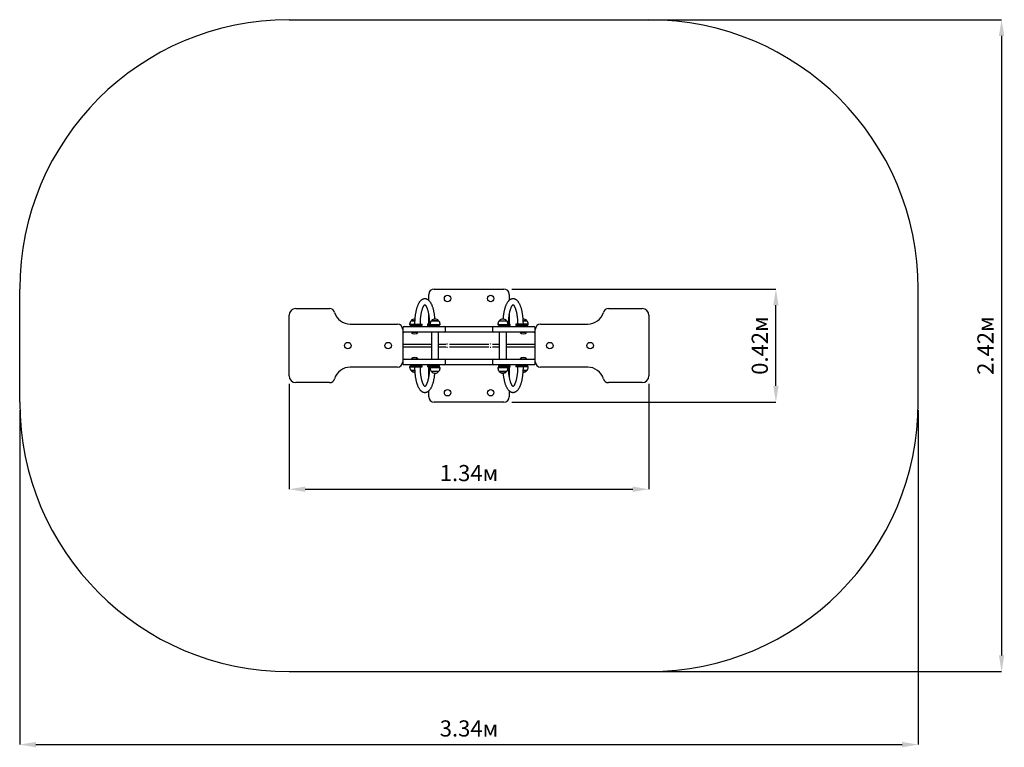
# Model space of a CAD drawing. Units: metres. Extents: x 0.58 to 4.24, y 0.44 to 3.15.
import ezdxf

# ---------------------------------------------------------------- set-up
doc = ezdxf.new("R2010")
doc.units = ezdxf.units.M
doc.header["$LTSCALE"] = 20
doc.header["$PDSIZE"] = -1
doc.linetypes.add('SLD-Сплошная', pattern=[0])
doc.layers.add('ПРИМЕЧАНИЯ', color=7, linetype='SLD-Сплошная')
doc.styles.add('SLDTEXTSTYLE1', font='isocpeui.ttf')
doc.dimstyles.new('SLDDIMSTYLE0', dxfattribs={"dimtxt": 0.06, "dimasz": 0.06, "dimexe": 0, "dimexo": 0.0625, "dimgap": 0.015, "dimtad": 2, "dimrnd": 1e-09, "dimzin": 12, "dimdsep": 46, "dimtxsty": 'SLDTEXTSTYLE1', "dimsah": 1, "dimcen": 0.09, "dimadec": 0, "dimazin": 3, "dimtfac": 1, "dimtdec": 3, "dimtofl": 0, "dimtmove": 0, "dimatfit": 3, "dimfxl": 1, "dimfrac": 2, "dimtolj": 1, "dimtzin": 12, "dimarcsym": 0})

# ---------------------------------------------------------------- blocks, each defined once
blk = doc.blocks.new('_D')
at = {"layer": 'Defpoints', "color": 0, "transparency": 16777216}
for p in [(0.583, 1.7254), (3.919, 1.7254), (3.919, 0.454)]:
    blk.add_point(p, dxfattribs=at)
at = {"layer": 'ПРИМЕЧАНИЯ', "color": 0, "lineweight": -2, "transparency": 16777216}
for p, q in [((0.583, 1.6954), (0.583, 0.454)), ((3.919, 1.6954), (3.919, 0.454)), ((0.643, 0.454), (3.859, 0.454))]:
    blk.add_line(p, q, dxfattribs=at)
at = {"layer": 'ПРИМЕЧАНИЯ', "color": 0, "transparency": 16777216}
for points in [[(0.643, 0.464), (0.643, 0.444), (0.583, 0.454)], [(3.859, 0.464), (3.859, 0.444), (3.919, 0.454)]]:
    blk.add_solid(points, dxfattribs=at)
at = {"layer": 'ПРИМЕЧАНИЯ', "color": 0, "transparency": 16777216, "insert": (2.251, 0.544), "char_height": 0.06, "attachment_point": 2, "style": 'SLDTEXTSTYLE1'}
blk.add_mtext('\\A1;3.34м', dxfattribs=at)
blk = doc.blocks.new('_D_1')
at = {"layer": 'Defpoints', "color": 0, "transparency": 16777216}
for p in [(1.583, 3.1454), (1.583, 0.7254), (4.2284, 0.7254)]:
    blk.add_point(p, dxfattribs=at)
at = {"layer": 'ПРИМЕЧАНИЯ', "color": 0, "lineweight": -2, "transparency": 16777216}
for p, q in [((1.613, 3.1454), (4.2284, 3.1454)), ((4.2284, 3.0854), (4.2284, 0.7854)), ((1.613, 0.7254), (4.2284, 0.7254))]:
    blk.add_line(p, q, dxfattribs=at)
at = {"layer": 'ПРИМЕЧАНИЯ', "color": 0, "transparency": 16777216}
for points in [[(4.2184, 3.0854), (4.2384, 3.0854), (4.2284, 3.1454)], [(4.2184, 0.7854), (4.2384, 0.7854), (4.2284, 0.7254)]]:
    blk.add_solid(points, dxfattribs=at)
at = {"layer": 'ПРИМЕЧАНИЯ', "color": 0, "transparency": 16777216, "insert": (4.1384, 1.9354), "char_height": 0.06, "attachment_point": 2, "rotation": 90, "style": 'SLDTEXTSTYLE1'}
blk.add_mtext('\\A1;2.42м', dxfattribs=at)
blk = doc.blocks.new('*D5')
at = {"layer": 'Defpoints', "color": 0, "transparency": 16777216}
for p in [(1.583, 1.8229), (2.919, 1.8229), (2.919, 1.4021)]:
    blk.add_point(p, dxfattribs=at)
at = {"layer": 'ПРИМЕЧАНИЯ', "color": 0, "lineweight": -2, "transparency": 16777216}
for p, q in [((1.583, 1.7929), (1.583, 1.4021)), ((2.919, 1.7929), (2.919, 1.4021)), ((1.643, 1.4021), (2.859, 1.4021))]:
    blk.add_line(p, q, dxfattribs=at)
at = {"layer": 'ПРИМЕЧАНИЯ', "color": 0, "transparency": 16777216}
for points in [[(1.643, 1.4121), (1.643, 1.3921), (1.583, 1.4021)], [(2.859, 1.4121), (2.859, 1.3921), (2.919, 1.4021)]]:
    blk.add_solid(points, dxfattribs=at)
at = {"layer": 'ПРИМЕЧАНИЯ', "color": 0, "transparency": 16777216, "insert": (2.251, 1.4621), "char_height": 0.06, "attachment_point": 5, "style": 'SLDTEXTSTYLE1'}
blk.add_mtext('\\A1;1.34м', dxfattribs=at)
blk = doc.blocks.new('*D6')
at = {"layer": 'Defpoints', "color": 0, "transparency": 16777216}
for p in [(2.3805, 2.1454), (3.3905, 2.1454), (2.3805, 1.7254)]:
    blk.add_point(p, dxfattribs=at)
at = {"layer": 'ПРИМЕЧАНИЯ', "color": 0, "lineweight": -2, "transparency": 16777216}
for p, q in [((2.4105, 2.1454), (3.3905, 2.1454)), ((3.3905, 1.7854), (3.3905, 2.0854)), ((2.4105, 1.7254), (3.3905, 1.7254))]:
    blk.add_line(p, q, dxfattribs=at)
at = {"layer": 'ПРИМЕЧАНИЯ', "color": 0, "transparency": 16777216}
for points in [[(3.3805, 2.0854), (3.4005, 2.0854), (3.3905, 2.1454)], [(3.3805, 1.7854), (3.4005, 1.7854), (3.3905, 1.7254)]]:
    blk.add_solid(points, dxfattribs=at)
at = {"layer": 'ПРИМЕЧАНИЯ', "color": 0, "transparency": 16777216, "insert": (3.3305, 1.9354), "char_height": 0.06, "attachment_point": 5, "rotation": 90, "style": 'SLDTEXTSTYLE1'}
blk.add_mtext('\\A1;0.42м', dxfattribs=at)

msp = doc.modelspace()

# ---------------------------------------------------------------- linework, layer by layer
at = {"color": 252, "linetype": 'SLD-Сплошная', "true_color": 0x939598}
for p, q in [((1.583, 3.1454), (2.919, 3.1454)), ((0.583, 1.7254), (0.583, 2.1454)), ((3.919, 1.7254), (3.919, 2.1454)), ((1.583, 0.7254), (2.919, 0.7254))]:
    msp.add_line(p, q, dxfattribs=at)
at = {"color": 7, "linetype": 'SLD-Сплошная', "lineweight": 25}
for p, q in [((2.1015, 2.1035), (2.1015, 2.1254)), ((2.1215, 2.1454), (2.3805, 2.1454)), ((2.4005, 2.1254), (2.4005, 2.1035)), ((1.583, 1.8229), (1.583, 2.0479)), ((1.608, 2.0729), (1.733, 2.0729)), ((2.1015, 2.0144), (2.1015, 2.0497)), ((2.4005, 2.0496), (2.4005, 2.0144)), ((2.769, 2.0729), (2.894, 2.0729)), ((2.919, 2.0479), (2.919, 1.8229)), ((1.81, 2.0154), (1.985, 2.0154)), ((2.0307, 2.0154), (2.0307, 2.0124)), ((2.033, 2.0124), (2.0307, 2.0124)), ((2.0327, 2.0124), (2.0327, 2.0104)), ((2.033, 2.0144), (2.0482, 2.0144)), ((2.0359, 2.0279), (2.036, 2.0279)), ((2.0495, 2.0279), (2.0359, 2.0279)), ((2.036, 2.0279), (2.0495, 2.0279)), ((2.0482, 2.0144), (2.0769, 2.0144)), ((2.0769, 2.0144), (2.077, 2.0144)), ((2.077, 2.0104), (2.077, 2.0144)), ((2.0976, 2.0144), (2.0976, 2.0104)), ((2.1065, 2.0144), (2.0976, 2.0144)), ((2.1064, 2.0154), (2.1064, 2.0144)), ((2.1076, 2.0124), (2.1065, 2.0124)), ((2.1436, 2.0124), (2.1076, 2.0124)), ((2.1116, 2.0279), (2.135, 2.0279)), ((2.1125, 2.0279), (2.1116, 2.0279)), ((2.1383, 2.0279), (2.1125, 2.0279)), ((2.135, 2.0279), (2.1383, 2.0279)), ((2.1419, 2.0104), (2.1419, 2.0124)), ((2.1436, 2.0124), (2.1436, 2.0154)), ((2.3584, 2.0154), (2.3584, 2.0124)), ((2.3955, 2.0124), (2.3584, 2.0124)), ((2.3601, 2.0124), (2.3601, 2.0104)), ((2.3636, 2.0279), (2.3903, 2.0279)), ((2.3955, 2.0144), (2.4044, 2.0144)), ((2.3956, 2.0144), (2.3956, 2.0154)), ((2.4044, 2.0104), (2.4044, 2.0144)), ((2.4249, 2.0144), (2.4249, 2.0104)), ((2.4251, 2.0144), (2.4249, 2.0144)), ((2.4538, 2.0144), (2.4251, 2.0144)), ((2.4525, 2.0279), (2.4641, 2.0279)), ((2.466, 2.0279), (2.4525, 2.0279)), ((2.469, 2.0144), (2.4538, 2.0144)), ((2.4641, 2.0279), (2.466, 2.0279)), ((2.4713, 2.0124), (2.469, 2.0124)), ((2.4693, 2.0104), (2.4693, 2.0124)), ((2.4713, 2.0124), (2.4713, 2.0154)), ((2.517, 2.0154), (2.692, 2.0154)), ((2.005, 2.0014), (2.005, 1.9904)), ((2.005, 1.9954), (2.005, 1.8754)), ((2.005, 1.9854), (2.01, 1.9854)), ((2.01, 2.0064), (2.0235, 2.0064)), ((2.0235, 1.9854), (2.01, 1.9854)), ((2.0235, 2.0064), (2.0449, 2.0064)), ((2.0449, 1.9854), (2.0235, 1.9854)), ((2.0327, 2.0104), (2.0482, 2.0104)), ((2.0377, 1.9854), (2.0373, 1.985)), ((2.0373, 1.985), (2.0373, 1.9844)), ((2.038, 1.985), (2.0373, 1.985)), ((2.038, 1.9844), (2.0373, 1.9844)), ((2.0613, 1.985), (2.038, 1.985)), ((2.0613, 1.9844), (2.038, 1.9844)), ((2.0443, 2.0104), (2.0443, 2.0064)), ((2.0449, 2.0064), (2.076, 2.0064)), ((2.076, 1.9854), (2.0449, 1.9854)), ((2.0482, 2.0104), (2.0769, 2.0104)), ((2.0543, 2.0064), (2.0543, 2.0104)), ((2.0613, 1.985), (2.0609, 1.9854)), ((2.0613, 1.9844), (2.0613, 1.985)), ((2.076, 2.0064), (2.1178, 2.0064)), ((2.1178, 1.9854), (2.076, 1.9854)), ((2.0769, 2.0104), (2.077, 2.0104)), ((2.1131, 2.0104), (2.0976, 2.0104)), ((2.1015, 2.0064), (2.1015, 2.0104)), ((2.109, 2.0073), (2.109, 2.0068)), ((2.109, 2.0073), (2.12, 2.0073)), ((2.109, 2.0068), (2.1094, 2.0064)), ((2.109, 2.0068), (2.12, 2.0068)), ((2.1116, 1.9854), (2.1116, 1.8854)), ((2.1418, 2.0104), (2.1131, 2.0104)), ((2.1178, 2.0064), (2.1494, 2.0064)), ((2.1494, 1.9854), (2.1178, 1.9854)), ((2.12, 2.0104), (2.12, 2.0064)), ((2.13, 2.0064), (2.13, 2.0104)), ((2.13, 2.0073), (2.133, 2.0073)), ((2.13, 2.0068), (2.133, 2.0068)), ((2.1326, 2.0064), (2.133, 2.0068)), ((2.133, 2.0068), (2.133, 2.0073)), ((2.1384, 1.8854), (2.1384, 1.9854)), ((2.1419, 2.0104), (2.1418, 2.0104)), ((2.1494, 2.0064), (2.1586, 2.0064)), ((2.1586, 1.9854), (2.1494, 1.9854)), ((2.1586, 2.0064), (2.3434, 2.0064)), ((2.3434, 1.9854), (2.1586, 1.9854)), ((2.1636, 1.9904), (2.1636, 2.0014)), ((2.3384, 2.0014), (2.3384, 1.9904)), ((2.3434, 2.0064), (2.3526, 2.0064)), ((2.3526, 1.9854), (2.3434, 1.9854)), ((2.3526, 2.0064), (2.3841, 2.0064)), ((2.3841, 1.9854), (2.3526, 1.9854)), ((2.3601, 2.0104), (2.3602, 2.0104)), ((2.3602, 2.0104), (2.3889, 2.0104)), ((2.3636, 1.9854), (2.3636, 1.8854)), ((2.369, 2.0073), (2.369, 2.0068)), ((2.369, 2.0073), (2.372, 2.0073)), ((2.369, 2.0068), (2.3694, 2.0064)), ((2.369, 2.0068), (2.372, 2.0068)), ((2.372, 2.0104), (2.372, 2.0064)), ((2.382, 2.0064), (2.382, 2.0104)), ((2.382, 2.0073), (2.393, 2.0073)), ((2.382, 2.0068), (2.393, 2.0068)), ((2.3841, 2.0064), (2.426, 2.0064)), ((2.426, 1.9854), (2.3841, 1.9854)), ((2.3889, 2.0104), (2.4044, 2.0104)), ((2.3904, 1.8854), (2.3904, 1.9854)), ((2.3926, 2.0064), (2.393, 2.0068)), ((2.393, 2.0068), (2.393, 2.0073)), ((2.4005, 2.0104), (2.4005, 2.0064)), ((2.4251, 2.0104), (2.4249, 2.0104)), ((2.4538, 2.0104), (2.4251, 2.0104)), ((2.426, 2.0064), (2.457, 2.0064)), ((2.457, 1.9854), (2.426, 1.9854)), ((2.4411, 1.9854), (2.4407, 1.985)), ((2.4407, 1.985), (2.4407, 1.9844)), ((2.464, 1.985), (2.4407, 1.985)), ((2.464, 1.9844), (2.4407, 1.9844)), ((2.4477, 2.0104), (2.4477, 2.0064)), ((2.4693, 2.0104), (2.4538, 2.0104)), ((2.457, 2.0064), (2.4784, 2.0064)), ((2.4784, 1.9854), (2.457, 1.9854)), ((2.4577, 2.0064), (2.4577, 2.0104)), ((2.4647, 1.985), (2.464, 1.985)), ((2.4647, 1.9844), (2.464, 1.9844)), ((2.4647, 1.985), (2.4643, 1.9854)), ((2.4647, 1.9844), (2.4647, 1.985)), ((2.4784, 2.0064), (2.492, 2.0064)), ((2.492, 1.9854), (2.4784, 1.9854)), ((2.492, 1.9854), (2.497, 1.9854)), ((2.497, 1.9904), (2.497, 2.0014)), ((2.497, 1.8754), (2.497, 1.9954)), ((2.005, 1.9404), (2.1116, 1.9404)), ((2.1384, 1.9404), (2.1645, 1.9404)), ((2.1785, 1.9404), (2.3245, 1.9404)), ((2.3385, 1.9404), (2.3636, 1.9404)), ((2.3904, 1.9404), (2.497, 1.9404)), ((2.005, 1.9304), (2.1116, 1.9304)), ((2.1384, 1.9304), (2.1645, 1.9304)), ((2.1785, 1.9304), (2.3245, 1.9304)), ((2.3385, 1.9304), (2.3636, 1.9304)), ((2.3904, 1.9304), (2.497, 1.9304)), ((2.005, 1.8854), (2.01, 1.8854)), ((2.005, 1.8804), (2.005, 1.8694)), ((2.01, 1.8854), (2.0235, 1.8854)), ((2.0235, 1.8644), (2.01, 1.8644)), ((2.0235, 1.8854), (2.0449, 1.8854)), ((2.0449, 1.8644), (2.0235, 1.8644)), ((2.0373, 1.8863), (2.0373, 1.8858)), ((2.0373, 1.8863), (2.038, 1.8863)), ((2.0373, 1.8858), (2.0377, 1.8854)), ((2.0373, 1.8858), (2.038, 1.8858)), ((2.038, 1.8863), (2.0613, 1.8863)), ((2.038, 1.8858), (2.0613, 1.8858)), ((2.0443, 1.8644), (2.0443, 1.8604)), ((2.0449, 1.8854), (2.076, 1.8854)), ((2.076, 1.8644), (2.0449, 1.8644)), ((2.0543, 1.8604), (2.0543, 1.8644)), ((2.0609, 1.8854), (2.0613, 1.8858)), ((2.0613, 1.8858), (2.0613, 1.8863)), ((2.076, 1.8854), (2.1178, 1.8854)), ((2.1178, 1.8644), (2.076, 1.8644)), ((2.1015, 1.8604), (2.1015, 1.8644)), ((2.116, 1.8644), (2.116, 1.8604)), ((2.1178, 1.8854), (2.1494, 1.8854)), ((2.1494, 1.8644), (2.1178, 1.8644)), ((2.12, 1.8644), (2.12, 1.8604)), ((2.13, 1.8604), (2.13, 1.8644)), ((2.1494, 1.8854), (2.1586, 1.8854)), ((2.1586, 1.8644), (2.1494, 1.8644)), ((2.1586, 1.8854), (2.3434, 1.8854)), ((2.3434, 1.8644), (2.1586, 1.8644)), ((2.1636, 1.8694), (2.1636, 1.8804)), ((2.3384, 1.8804), (2.3384, 1.8694)), ((2.3434, 1.8854), (2.3526, 1.8854)), ((2.3526, 1.8644), (2.3434, 1.8644)), ((2.3526, 1.8854), (2.3841, 1.8854)), ((2.3841, 1.8644), (2.3526, 1.8644)), ((2.372, 1.8644), (2.372, 1.8604)), ((2.382, 1.8604), (2.382, 1.8644)), ((2.3841, 1.8854), (2.426, 1.8854)), ((2.426, 1.8644), (2.3841, 1.8644)), ((2.386, 1.8604), (2.386, 1.8644)), ((2.4005, 1.8644), (2.4005, 1.8604)), ((2.426, 1.8854), (2.457, 1.8854)), ((2.457, 1.8644), (2.426, 1.8644)), ((2.4407, 1.8863), (2.4407, 1.8858)), ((2.4407, 1.8863), (2.4647, 1.8863)), ((2.4407, 1.8858), (2.4411, 1.8854)), ((2.4407, 1.8858), (2.4647, 1.8858)), ((2.4477, 1.8644), (2.4477, 1.8604)), ((2.457, 1.8854), (2.4784, 1.8854)), ((2.4784, 1.8644), (2.457, 1.8644)), ((2.4577, 1.8604), (2.4577, 1.8644)), ((2.4643, 1.8854), (2.4647, 1.8858)), ((2.4647, 1.8858), (2.4647, 1.8863)), ((2.4784, 1.8854), (2.492, 1.8854)), ((2.492, 1.8644), (2.4784, 1.8644)), ((2.492, 1.8854), (2.497, 1.8854)), ((2.497, 1.8694), (2.497, 1.8804)), ((1.985, 1.8554), (1.81, 1.8554)), ((2.0307, 1.8584), (2.0307, 1.8554)), ((2.0307, 1.8584), (2.033, 1.8584)), ((2.0327, 1.8604), (2.0327, 1.8584)), ((2.0327, 1.8604), (2.0482, 1.8604)), ((2.033, 1.8564), (2.0482, 1.8564)), ((2.0379, 1.8429), (2.0359, 1.8429)), ((2.0359, 1.8429), (2.0495, 1.8429)), ((2.0495, 1.8429), (2.0379, 1.8429)), ((2.0482, 1.8604), (2.0769, 1.8604)), ((2.0482, 1.8564), (2.0769, 1.8564)), ((2.0769, 1.8604), (2.077, 1.8604)), ((2.0769, 1.8564), (2.077, 1.8564)), ((2.077, 1.8564), (2.077, 1.8604)), ((2.0976, 1.8604), (2.0976, 1.8564)), ((2.1131, 1.8604), (2.0976, 1.8604)), ((2.1131, 1.8564), (2.0976, 1.8564)), ((2.1015, 1.8211), (2.1015, 1.8564)), ((2.1064, 1.8544), (2.1064, 1.8514)), ((2.1064, 1.8544), (2.1436, 1.8544)), ((2.1383, 1.8389), (2.1116, 1.8389)), ((2.1418, 1.8604), (2.1131, 1.8604)), ((2.1418, 1.8564), (2.1131, 1.8564)), ((2.12, 1.8564), (2.12, 1.8544)), ((2.13, 1.8544), (2.13, 1.8564)), ((2.1419, 1.8604), (2.1418, 1.8604)), ((2.1419, 1.8564), (2.1418, 1.8564)), ((2.1419, 1.8564), (2.1419, 1.8604)), ((2.1436, 1.8514), (2.1436, 1.8544)), ((2.3584, 1.8544), (2.3584, 1.8514)), ((2.3584, 1.8544), (2.3944, 1.8544)), ((2.3601, 1.8604), (2.3601, 1.8564)), ((2.3601, 1.8604), (2.3602, 1.8604)), ((2.3601, 1.8564), (2.3602, 1.8564)), ((2.3602, 1.8604), (2.3889, 1.8604)), ((2.3602, 1.8564), (2.3889, 1.8564)), ((2.367, 1.8389), (2.3636, 1.8389)), ((2.3636, 1.8389), (2.3895, 1.8389)), ((2.3903, 1.8389), (2.367, 1.8389)), ((2.372, 1.8564), (2.372, 1.8544)), ((2.382, 1.8544), (2.382, 1.8564)), ((2.3889, 1.8604), (2.4044, 1.8604)), ((2.3889, 1.8564), (2.4044, 1.8564)), ((2.3895, 1.8389), (2.3903, 1.8389)), ((2.3944, 1.8544), (2.3956, 1.8544)), ((2.3956, 1.8514), (2.3956, 1.8544)), ((2.4005, 1.8564), (2.4005, 1.8211)), ((2.4044, 1.8564), (2.4044, 1.8604)), ((2.4249, 1.8604), (2.4249, 1.8564)), ((2.4251, 1.8604), (2.4249, 1.8604)), ((2.4251, 1.8564), (2.4249, 1.8564)), ((2.4538, 1.8604), (2.4251, 1.8604)), ((2.4538, 1.8564), (2.4251, 1.8564)), ((2.466, 1.8429), (2.4525, 1.8429)), ((2.4525, 1.8429), (2.466, 1.8429)), ((2.4693, 1.8604), (2.4538, 1.8604)), ((2.469, 1.8564), (2.4538, 1.8564)), ((2.469, 1.8584), (2.4713, 1.8584)), ((2.4693, 1.8584), (2.4693, 1.8604)), ((2.4713, 1.8554), (2.4713, 1.8584)), ((2.692, 1.8554), (2.517, 1.8554)), ((1.733, 1.7979), (1.608, 1.7979)), ((2.894, 1.7979), (2.769, 1.7979)), ((2.1015, 1.7454), (2.1015, 1.7673)), ((2.4005, 1.7673), (2.4005, 1.7454)), ((2.3805, 1.7254), (2.1215, 1.7254))]:
    msp.add_line(p, q, dxfattribs=at)
at = {"color": 7, "linetype": 'SLD-Сплошная', "lineweight": 25, "flags": 128}
for points in [[(2.1247, 2.034), (2.1246, 2.0353), (2.1244, 2.038), (2.1241, 2.0407), (2.1238, 2.0434), (2.1235, 2.046), (2.1232, 2.0486), (2.1228, 2.0512), (2.1224, 2.0538), (2.122, 2.0563), (2.1215, 2.0588), (2.121, 2.0613), (2.1205, 2.0637), (2.1199, 2.0661), (2.1194, 2.0684), (2.1188, 2.0707), (2.1181, 2.073), (2.1175, 2.0752), (2.1168, 2.0774), (2.1161, 2.0795), (2.1153, 2.0815), (2.1145, 2.0835), (2.1137, 2.0855), (2.1129, 2.0874), (2.112, 2.0892), (2.1111, 2.091), (2.1101, 2.0928), (2.1091, 2.0944), (2.108, 2.096), (2.107, 2.0976), (2.1058, 2.099), (2.1047, 2.1004), (2.1035, 2.1016), (2.1022, 2.1028), (2.101, 2.1039), (2.0997, 2.1048), (2.0985, 2.1057), (2.0972, 2.1064), (2.0959, 2.1071), (2.0946, 2.1076), (2.0933, 2.1081), (2.092, 2.1085), (2.0907, 2.1087), (2.0894, 2.1089), (2.0881, 2.109), (2.0868, 2.109), (2.0855, 2.1089), (2.0842, 2.1088), (2.0829, 2.1085), (2.0816, 2.1082), (2.0804, 2.1078), (2.0791, 2.1073), (2.0779, 2.1067), (2.0767, 2.1061), (2.0755, 2.1053), (2.0744, 2.1045), (2.0732, 2.1036), (2.0721, 2.1026), (2.0709, 2.1015), (2.0698, 2.1003), (2.0687, 2.099), (2.0676, 2.0976), (2.0666, 2.0961), (2.0655, 2.0945), (2.0645, 2.0928), (2.0636, 2.0911), (2.0626, 2.0893), (2.0618, 2.0875), (2.0609, 2.0855), (2.0601, 2.0836), (2.0593, 2.0816), (2.0585, 2.0795), (2.0578, 2.0774), (2.0571, 2.0752), (2.0564, 2.073), (2.0558, 2.0707), (2.0552, 2.0684), (2.0546, 2.066), (2.0541, 2.0637), (2.0536, 2.0612), (2.0531, 2.0588), (2.0526, 2.0562), (2.0522, 2.0537), (2.0518, 2.0511), (2.0514, 2.0485), (2.051, 2.0459), (2.0507, 2.0432), (2.0504, 2.0406), (2.0502, 2.0379), (2.0499, 2.0351), (2.0497, 2.0324), (2.0496, 2.0296), (2.0494, 2.0269), (2.0493, 2.0241), (2.0492, 2.0213), (2.0492, 2.0185), (2.0491, 2.0157), (2.0491, 2.0144)], [(2.0704, 2.0144), (2.0704, 2.0157), (2.0705, 2.0183), (2.0705, 2.0209), (2.0706, 2.0235), (2.0707, 2.026), (2.0708, 2.0286), (2.071, 2.0311), (2.0712, 2.0336), (2.0714, 2.0361), (2.0716, 2.0386), (2.0719, 2.041), (2.0722, 2.0434), (2.0725, 2.0458), (2.0729, 2.0481), (2.0732, 2.0504), (2.0736, 2.0526), (2.074, 2.0548), (2.0744, 2.0569), (2.0749, 2.059), (2.0753, 2.0611), (2.0758, 2.063), (2.0763, 2.0649), (2.0768, 2.0668), (2.0774, 2.0686), (2.0779, 2.0703), (2.0785, 2.0719), (2.079, 2.0735), (2.0796, 2.075), (2.0801, 2.0764), (2.0807, 2.0777), (2.0813, 2.079), (2.0819, 2.0801), (2.0824, 2.0812), (2.083, 2.0822), (2.0835, 2.0831), (2.0841, 2.0839), (2.0846, 2.0847), (2.0851, 2.0853), (2.0855, 2.0859), (2.086, 2.0864), (2.0864, 2.0868), (2.0867, 2.0871), (2.087, 2.0873), (2.0873, 2.0875), (2.0873, 2.0875)], [(2.0869, 2.0878), (2.0869, 2.0878), (2.0869, 2.0878), (2.087, 2.0877), (2.0872, 2.0876), (2.0874, 2.0874), (2.0877, 2.0872), (2.0881, 2.0869), (2.0884, 2.0866), (2.0888, 2.0861), (2.0893, 2.0856), (2.0897, 2.085), (2.0902, 2.0843), (2.0907, 2.0836), (2.0913, 2.0827), (2.0918, 2.0818), (2.0924, 2.0808), (2.0929, 2.0797), (2.0935, 2.0785), (2.0941, 2.0772), (2.0946, 2.0759), (2.0952, 2.0745), (2.0958, 2.073), (2.0963, 2.0714), (2.0969, 2.0697), (2.0974, 2.068), (2.0979, 2.0662), (2.0984, 2.0644), (2.0989, 2.0624), (2.0994, 2.0605), (2.0998, 2.0584), (2.1003, 2.0563), (2.1007, 2.0542), (2.1011, 2.052), (2.1015, 2.0497), (2.1018, 2.0474), (2.1022, 2.0451), (2.1025, 2.0427), (2.1027, 2.0403), (2.103, 2.0379), (2.1032, 2.0354), (2.1034, 2.0329), (2.1036, 2.0304), (2.1038, 2.0279), (2.1039, 2.0253), (2.104, 2.0228), (2.1041, 2.0202), (2.1041, 2.0176), (2.1042, 2.015), (2.1042, 2.0144)], [(2.4528, 2.0144), (2.4528, 2.0158), (2.4528, 2.0186), (2.4527, 2.0214), (2.4527, 2.0242), (2.4525, 2.027), (2.4524, 2.0298), (2.4522, 2.0325), (2.452, 2.0353), (2.4518, 2.038), (2.4515, 2.0407), (2.4512, 2.0434), (2.4509, 2.046), (2.4506, 2.0486), (2.4502, 2.0512), (2.4498, 2.0538), (2.4493, 2.0563), (2.4489, 2.0588), (2.4484, 2.0613), (2.4479, 2.0637), (2.4473, 2.0661), (2.4467, 2.0684), (2.4461, 2.0707), (2.4455, 2.073), (2.4449, 2.0752), (2.4442, 2.0774), (2.4434, 2.0795), (2.4427, 2.0815), (2.4419, 2.0835), (2.4411, 2.0855), (2.4402, 2.0874), (2.4394, 2.0892), (2.4384, 2.091), (2.4375, 2.0928), (2.4365, 2.0944), (2.4354, 2.096), (2.4343, 2.0976), (2.4332, 2.099), (2.432, 2.1004), (2.4308, 2.1016), (2.4296, 2.1028), (2.4284, 2.1039), (2.4271, 2.1048), (2.4259, 2.1057), (2.4246, 2.1064), (2.4233, 2.1071), (2.422, 2.1076), (2.4207, 2.1081), (2.4194, 2.1085), (2.4181, 2.1087), (2.4168, 2.1089), (2.4154, 2.109), (2.4141, 2.109), (2.4128, 2.1089), (2.4115, 2.1088), (2.4103, 2.1085), (2.409, 2.1082), (2.4078, 2.1078), (2.4065, 2.1073), (2.4053, 2.1067), (2.4041, 2.1061), (2.4029, 2.1053), (2.4018, 2.1045), (2.4006, 2.1036), (2.3994, 2.1026), (2.3983, 2.1015), (2.3972, 2.1003), (2.3961, 2.099), (2.395, 2.0976), (2.3939, 2.0961), (2.3929, 2.0945), (2.3919, 2.0928), (2.391, 2.0911), (2.39, 2.0893), (2.3891, 2.0875), (2.3883, 2.0855), (2.3875, 2.0836), (2.3867, 2.0816), (2.3859, 2.0795), (2.3852, 2.0774), (2.3845, 2.0752), (2.3838, 2.073), (2.3832, 2.0707), (2.3826, 2.0684), (2.382, 2.066), (2.3815, 2.0637), (2.3809, 2.0612), (2.3805, 2.0588), (2.38, 2.0562), (2.3796, 2.0537), (2.3792, 2.0511), (2.3788, 2.0485), (2.3784, 2.0459), (2.3781, 2.0432), (2.3778, 2.0406), (2.3776, 2.0379), (2.3773, 2.0351), (2.3772, 2.034)], [(2.3978, 2.0144), (2.3978, 2.0157), (2.3978, 2.0183), (2.3979, 2.0209), (2.398, 2.0235), (2.3981, 2.026), (2.3982, 2.0286), (2.3984, 2.0311), (2.3986, 2.0336), (2.3988, 2.0361), (2.399, 2.0386), (2.3993, 2.041), (2.3996, 2.0434), (2.3999, 2.0458), (2.4002, 2.0481), (2.4006, 2.0504), (2.401, 2.0526), (2.4014, 2.0548), (2.4018, 2.0569), (2.4023, 2.059), (2.4027, 2.0611), (2.4032, 2.063), (2.4037, 2.0649), (2.4042, 2.0668), (2.4047, 2.0686), (2.4053, 2.0703), (2.4058, 2.0719), (2.4064, 2.0735), (2.407, 2.075), (2.4075, 2.0764), (2.4081, 2.0777), (2.4087, 2.079), (2.4093, 2.0801), (2.4098, 2.0812), (2.4104, 2.0822), (2.4109, 2.0831), (2.4115, 2.0839), (2.412, 2.0847), (2.4125, 2.0853), (2.4129, 2.0859), (2.4133, 2.0864), (2.4137, 2.0868), (2.4141, 2.0871), (2.4144, 2.0873), (2.4146, 2.0875), (2.4148, 2.0877), (2.415, 2.0877), (2.415, 2.0878), (2.415, 2.0878)], [(2.4147, 2.0875), (2.4148, 2.0874), (2.4151, 2.0872), (2.4154, 2.0869), (2.4158, 2.0866), (2.4162, 2.0861), (2.4167, 2.0856), (2.4171, 2.085), (2.4176, 2.0843), (2.4181, 2.0836), (2.4187, 2.0827), (2.4192, 2.0818), (2.4198, 2.0808), (2.4203, 2.0797), (2.4209, 2.0785), (2.4215, 2.0772), (2.422, 2.0759), (2.4226, 2.0745), (2.4231, 2.073), (2.4237, 2.0714), (2.4242, 2.0697), (2.4248, 2.068), (2.4253, 2.0662), (2.4258, 2.0644), (2.4263, 2.0624), (2.4268, 2.0605), (2.4272, 2.0584), (2.4277, 2.0563), (2.4281, 2.0542), (2.4285, 2.052), (2.4289, 2.0497), (2.4292, 2.0474), (2.4295, 2.0451), (2.4298, 2.0427), (2.4301, 2.0403), (2.4304, 2.0379), (2.4306, 2.0354), (2.4308, 2.0329), (2.431, 2.0304), (2.4312, 2.0279), (2.4313, 2.0253), (2.4314, 2.0228), (2.4315, 2.0202), (2.4315, 2.0176), (2.4315, 2.015), (2.4315, 2.0144)], [(2.0491, 1.8564), (2.0491, 1.8549), (2.0492, 1.8521), (2.0492, 1.8493), (2.0493, 1.8465), (2.0494, 1.8437), (2.0496, 1.841), (2.0497, 1.8382), (2.05, 1.8355), (2.0502, 1.8328), (2.0504, 1.8301), (2.0507, 1.8274), (2.0511, 1.8247), (2.0514, 1.8221), (2.0518, 1.8195), (2.0522, 1.8169), (2.0526, 1.8144), (2.0531, 1.8119), (2.0536, 1.8094), (2.0541, 1.807), (2.0546, 1.8046), (2.0552, 1.8023), (2.0558, 1.8), (2.0565, 1.7977), (2.0571, 1.7955), (2.0578, 1.7934), (2.0585, 1.7913), (2.0593, 1.7892), (2.0601, 1.7872), (2.0609, 1.7852), (2.0617, 1.7833), (2.0626, 1.7815), (2.0635, 1.7797), (2.0645, 1.778), (2.0655, 1.7763), (2.0665, 1.7747), (2.0676, 1.7732), (2.0688, 1.7717), (2.0699, 1.7704), (2.0711, 1.7691), (2.0723, 1.7679), (2.0736, 1.7669), (2.0748, 1.7659), (2.0761, 1.7651), (2.0774, 1.7643), (2.0787, 1.7637), (2.08, 1.7631), (2.0813, 1.7626), (2.0826, 1.7623), (2.0839, 1.762), (2.0852, 1.7618), (2.0865, 1.7617), (2.0878, 1.7617), (2.0891, 1.7618), (2.0904, 1.762), (2.0917, 1.7622), (2.093, 1.7625), (2.0942, 1.763), (2.0954, 1.7634), (2.0967, 1.764), (2.0979, 1.7647), (2.099, 1.7654), (2.1002, 1.7662), (2.1014, 1.7672), (2.1025, 1.7682), (2.1037, 1.7693), (2.1048, 1.7705), (2.1059, 1.7718), (2.107, 1.7732), (2.108, 1.7747), (2.1091, 1.7763), (2.11, 1.7779), (2.111, 1.7796), (2.1119, 1.7814), (2.1128, 1.7833), (2.1137, 1.7852), (2.1145, 1.7872), (2.1153, 1.7892), (2.1161, 1.7913), (2.1168, 1.7934), (2.1175, 1.7955), (2.1181, 1.7978), (2.1188, 1.8), (2.1194, 1.8023), (2.12, 1.8047), (2.1205, 1.8071), (2.121, 1.8095), (2.1215, 1.812), (2.122, 1.8145), (2.1224, 1.817), (2.1228, 1.8196), (2.1232, 1.8222), (2.1235, 1.8248), (2.1239, 1.8275), (2.1241, 1.8302), (2.1244, 1.8327)], [(2.0873, 1.7832), (2.0871, 1.7833), (2.0869, 1.7835), (2.0865, 1.7838), (2.0862, 1.7842), (2.0857, 1.7846), (2.0853, 1.7851), (2.0848, 1.7857), (2.0843, 1.7864), (2.0838, 1.7872), (2.0833, 1.788), (2.0828, 1.7889), (2.0822, 1.79), (2.0816, 1.7911), (2.0811, 1.7922), (2.0805, 1.7935), (2.0799, 1.7948), (2.0794, 1.7963), (2.0788, 1.7978), (2.0783, 1.7994), (2.0777, 1.801), (2.0772, 1.8027), (2.0767, 1.8045), (2.0762, 1.8064), (2.0757, 1.8083), (2.0752, 1.8103), (2.0747, 1.8123), (2.0743, 1.8144), (2.0739, 1.8166), (2.0735, 1.8188), (2.0731, 1.821), (2.0728, 1.8233), (2.0724, 1.8256), (2.0721, 1.828), (2.0718, 1.8304), (2.0716, 1.8328), (2.0713, 1.8353), (2.0711, 1.8378), (2.071, 1.8403), (2.0708, 1.8428), (2.0707, 1.8454), (2.0706, 1.848), (2.0705, 1.8505), (2.0704, 1.8531), (2.0704, 1.8557), (2.0704, 1.8564)], [(2.1042, 1.8564), (2.1042, 1.855), (2.1041, 1.8524), (2.1041, 1.8498), (2.104, 1.8473), (2.1039, 1.8447), (2.1037, 1.8422), (2.1036, 1.8396), (2.1034, 1.8371), (2.1032, 1.8346), (2.1029, 1.8322), (2.1027, 1.8297), (2.1024, 1.8273), (2.1021, 1.825), (2.1017, 1.8227), (2.1014, 1.8204), (2.101, 1.8181), (2.1006, 1.8159), (2.1002, 1.8138), (2.0997, 1.8117), (2.0992, 1.8097), (2.0988, 1.8077), (2.0983, 1.8058), (2.0977, 1.8039), (2.0972, 1.8022), (2.0967, 1.8005), (2.0961, 1.7988), (2.0956, 1.7972), (2.095, 1.7958), (2.0944, 1.7943), (2.0939, 1.793), (2.0933, 1.7918), (2.0927, 1.7906), (2.0921, 1.7895), (2.0916, 1.7885), (2.091, 1.7876), (2.0905, 1.7868), (2.09, 1.7861), (2.0895, 1.7854), (2.089, 1.7849), (2.0886, 1.7844), (2.0882, 1.784), (2.0879, 1.7837), (2.0876, 1.7834), (2.0873, 1.7832), (2.0871, 1.7831), (2.087, 1.783), (2.0869, 1.783), (2.0869, 1.783)], [(2.1395, 1.8544), (2.1395, 1.855), (2.1396, 1.8564)], [(2.3624, 1.8564), (2.3624, 1.855), (2.3625, 1.8544)], [(2.3776, 1.8327), (2.3778, 1.8301), (2.3781, 1.8274), (2.3784, 1.8247), (2.3788, 1.8221), (2.3792, 1.8195), (2.3796, 1.8169), (2.38, 1.8144), (2.3805, 1.8119), (2.381, 1.8094), (2.3815, 1.807), (2.382, 1.8046), (2.3826, 1.8023), (2.3832, 1.8), (2.3838, 1.7977), (2.3845, 1.7955), (2.3852, 1.7934), (2.3859, 1.7913), (2.3867, 1.7892), (2.3874, 1.7872), (2.3883, 1.7852), (2.3891, 1.7833), (2.39, 1.7815), (2.3909, 1.7797), (2.3919, 1.778), (2.3929, 1.7763), (2.3939, 1.7747), (2.395, 1.7732), (2.3961, 1.7717), (2.3973, 1.7704), (2.3985, 1.7691), (2.3997, 1.7679), (2.401, 1.7669), (2.4022, 1.7659), (2.4035, 1.7651), (2.4048, 1.7643), (2.4061, 1.7637), (2.4074, 1.7631), (2.4087, 1.7626), (2.41, 1.7623), (2.4113, 1.762), (2.4126, 1.7618), (2.4139, 1.7617), (2.4152, 1.7617), (2.4165, 1.7618), (2.4178, 1.762), (2.4191, 1.7622), (2.4203, 1.7625), (2.4216, 1.763), (2.4228, 1.7634), (2.424, 1.764), (2.4252, 1.7647), (2.4264, 1.7654), (2.4276, 1.7662), (2.4288, 1.7672), (2.4299, 1.7682), (2.431, 1.7693), (2.4322, 1.7705), (2.4333, 1.7718), (2.4343, 1.7732), (2.4354, 1.7747), (2.4364, 1.7763), (2.4374, 1.7779), (2.4384, 1.7796), (2.4393, 1.7814), (2.4402, 1.7833), (2.4411, 1.7852), (2.4419, 1.7872), (2.4427, 1.7892), (2.4434, 1.7913), (2.4442, 1.7934), (2.4449, 1.7955), (2.4455, 1.7978), (2.4462, 1.8), (2.4468, 1.8023), (2.4473, 1.8047), (2.4479, 1.8071), (2.4484, 1.8095), (2.4489, 1.812), (2.4494, 1.8145), (2.4498, 1.817), (2.4502, 1.8196), (2.4506, 1.8222), (2.4509, 1.8248), (2.4512, 1.8275), (2.4515, 1.8302), (2.4518, 1.8329), (2.452, 1.8356), (2.4522, 1.8383), (2.4524, 1.8411), (2.4525, 1.8439), (2.4527, 1.8467), (2.4528, 1.8494), (2.4528, 1.8522), (2.4528, 1.855), (2.4528, 1.8564)], [(2.4151, 1.783), (2.4151, 1.783), (2.415, 1.783), (2.4149, 1.783), (2.4148, 1.7831), (2.4145, 1.7833), (2.4142, 1.7835), (2.4139, 1.7838), (2.4135, 1.7842), (2.4131, 1.7846), (2.4127, 1.7851), (2.4122, 1.7857), (2.4117, 1.7864), (2.4112, 1.7872), (2.4107, 1.788), (2.4101, 1.7889), (2.4096, 1.79), (2.409, 1.7911), (2.4085, 1.7922), (2.4079, 1.7935), (2.4073, 1.7948), (2.4068, 1.7963), (2.4062, 1.7978), (2.4056, 1.7994), (2.4051, 1.801), (2.4046, 1.8027), (2.4041, 1.8045), (2.4035, 1.8064), (2.4031, 1.8083), (2.4026, 1.8103), (2.4021, 1.8123), (2.4017, 1.8144), (2.4013, 1.8166), (2.4009, 1.8188), (2.4005, 1.821), (2.4001, 1.8233), (2.3998, 1.8256), (2.3995, 1.828), (2.3992, 1.8304), (2.399, 1.8328), (2.3987, 1.8353), (2.3985, 1.8378), (2.3983, 1.8403), (2.3982, 1.8428), (2.3981, 1.8454), (2.398, 1.848), (2.3979, 1.8505), (2.3978, 1.8531), (2.3978, 1.8557), (2.3978, 1.8564)], [(2.4315, 1.8564), (2.4315, 1.855), (2.4315, 1.8524), (2.4315, 1.8498), (2.4314, 1.8473), (2.4313, 1.8447), (2.4311, 1.8422), (2.431, 1.8396), (2.4308, 1.8371), (2.4306, 1.8346), (2.4303, 1.8322), (2.4301, 1.8297), (2.4298, 1.8273), (2.4294, 1.825), (2.4291, 1.8227), (2.4287, 1.8204), (2.4284, 1.8181), (2.428, 1.8159), (2.4275, 1.8138), (2.4271, 1.8117), (2.4266, 1.8097), (2.4261, 1.8077), (2.4256, 1.8058), (2.4251, 1.8039), (2.4246, 1.8022), (2.4241, 1.8005), (2.4235, 1.7988), (2.423, 1.7972), (2.4224, 1.7958), (2.4218, 1.7943), (2.4212, 1.793), (2.4207, 1.7918), (2.4201, 1.7906), (2.4195, 1.7895), (2.419, 1.7885), (2.4184, 1.7876), (2.4179, 1.7868), (2.4174, 1.7861), (2.4169, 1.7854), (2.4164, 1.7849), (2.416, 1.7844), (2.4156, 1.784), (2.4153, 1.7837), (2.415, 1.7834), (2.4147, 1.7832), (2.4147, 1.7832)]]:
    msp.add_lwpolyline(points, dxfattribs=at)
at = {"color": 7, "linetype": 'SLD-Сплошная', "lineweight": 25}
for centre in [(2.1715, 2.1104), (2.3315, 2.1104), (1.801, 1.9354), (1.951, 1.9354), (2.551, 1.9354), (2.701, 1.9354), (2.1715, 1.7604), (2.3315, 1.7604)]:
    msp.add_circle(centre, 0.012, dxfattribs=at)
at = {"color": 252, "linetype": 'SLD-Сплошная', "true_color": 0x939598}
for centre, start, end in [((1.583, 2.1454), 90, 180), ((2.919, 2.1454), 0, 90), ((1.583, 1.7254), 180, 270), ((2.919, 1.7254), 270, 0)]:
    msp.add_arc(centre, 1, start, end, dxfattribs=at)
at = {"color": 7, "linetype": 'SLD-Сплошная', "lineweight": 25}
for centre, radius, start, end in [((2.1215, 2.1254), 0.02, 90, 180), ((2.3805, 2.1254), 0.02, 360, 90), ((1.608, 2.0479), 0.025, 90, 180), ((1.733, 2.0529), 0.02, 16.4987, 90), ((1.81, 2.0757), 0.0603, 196.4987, 270), ((2.692, 2.0757), 0.0603, 270, 343.5013), ((2.769, 2.0529), 0.02, 90, 163.5013), ((2.894, 2.0479), 0.025, 0, 90), ((1.985, 1.9954), 0.02, 0, 90), ((2.0482, 2.0154), 0.0175, 134.4352, 180), ((2.0493, 2.0165), 0.0175, 88.1382, 139.6938), ((2.1239, 2.0154), 0.0175, 134.4352, 180), ((2.125, 2.0165), 0.0175, 40.3062, 139.6938), ((2.1261, 2.0154), 0.0175, 0, 45.5648), ((2.3759, 2.0154), 0.0175, 134.4352, 180), ((2.377, 2.0165), 0.0175, 40.3062, 139.6938), ((2.3781, 2.0154), 0.0175, 0, 45.5648), ((2.4527, 2.0165), 0.0175, 40.3062, 91.8661), ((2.4538, 2.0154), 0.0175, 0, 45.5648), ((2.517, 1.9954), 0.02, 90, 180), ((2.01, 2.0014), 0.005, 90, 180), ((2.01, 1.9904), 0.005, 180, 270), ((2.0493, 1.9969), 0.0173, 226.0913, 313.9087), ((2.121, 1.9949), 0.0173, 116.3663, 133.9087), ((2.121, 1.9949), 0.0173, 46.0913, 58.6588), ((2.1586, 2.0014), 0.005, 0, 90), ((2.1586, 1.9904), 0.005, 270, 0), ((2.3434, 2.0014), 0.005, 90, 180), ((2.3434, 1.9904), 0.005, 180, 270), ((2.381, 1.9949), 0.0173, 121.3412, 133.9087), ((2.381, 1.9949), 0.0173, 46.0913, 63.6337), ((2.4527, 1.9969), 0.0173, 226.0913, 313.9087), ((2.492, 2.0014), 0.005, 0, 90), ((2.492, 1.9904), 0.005, 270, 0), ((2.1699, 1.9359), 0.00543, 80.7303, 109.1327), ((2.3309, 1.9363), 0.00508, 80.9304, 102.0568), ((2.1699, 1.9347), 0.00536, 250.6927, 279.4255), ((2.3309, 1.9343), 0.00497, 257.5974, 279.1639), ((1.985, 1.8754), 0.02, 270, 0), ((2.01, 1.8804), 0.005, 90, 180), ((2.01, 1.8694), 0.005, 180, 270), ((2.0493, 1.8739), 0.0173, 46.0913, 133.9087), ((2.1586, 1.8804), 0.005, 0, 90), ((2.1586, 1.8694), 0.005, 270, 0), ((2.3434, 1.8804), 0.005, 90, 180), ((2.3434, 1.8694), 0.005, 180, 270), ((2.4527, 1.8739), 0.0173, 46.0913, 133.9087), ((2.492, 1.8804), 0.005, 0, 90), ((2.492, 1.8694), 0.005, 270, 0), ((2.517, 1.8754), 0.02, 180, 270), ((1.81, 1.7951), 0.0603, 90, 163.5013), ((2.0482, 1.8554), 0.0175, 180, 225.5648), ((2.0493, 1.8542), 0.0175, 220.3062, 271.8661), ((2.1199, 1.8564), 0.0175, 180, 204.8444), ((2.1239, 1.8514), 0.0175, 180, 225.5648), ((2.125, 1.8502), 0.0175, 220.3062, 319.6938), ((2.1261, 1.8514), 0.0175, 314.4352, 0), ((2.3759, 1.8514), 0.0175, 180, 225.5648), ((2.377, 1.8502), 0.0175, 220.3062, 319.6938), ((2.3781, 1.8514), 0.0175, 314.4352, 0), ((2.3821, 1.8564), 0.0175, 335.116, 0), ((2.4527, 1.8542), 0.0175, 268.1382, 319.6938), ((2.4538, 1.8554), 0.0175, 314.4352, 0), ((2.692, 1.7951), 0.0603, 16.4987, 90), ((1.608, 1.8229), 0.025, 180, 270), ((1.733, 1.8179), 0.02, 270, 343.5013), ((2.769, 1.8179), 0.02, 196.4987, 270), ((2.894, 1.8229), 0.025, 270, 0), ((2.1215, 1.7454), 0.02, 180, 270), ((2.3805, 1.7454), 0.02, 270, 0)]:
    msp.add_arc(centre, radius, start, end, dxfattribs=at)

# ---------------------------------------------------------------- dimensions: what is measured, and where the dimension line sits
at = {"layer": 'ПРИМЕЧАНИЯ', "color": 252, "true_color": 0x939598}
for base, p1, p2, angle, picture, middle in [((4.2284, 0.7254), (1.583, 3.1454), (1.583, 0.7254), 90, '_D_1', (4.2284, 1.9354)), ((3.919, 0.454), (0.583, 1.7254), (3.919, 1.7254), 0, '_D', (2.251, 0.454))]:
    dim = msp.add_linear_dim(base=base, p1=p1, p2=p2, angle=angle, dimstyle='SLDDIMSTYLE0', override={"dimexo": 0.03, "dimgap": 0.03, "dimtad": 3, "dimzin": 8, "dimpost": 'м'}, dxfattribs=at)
    dim.commit()
    dim.dimension.update_dxf_attribs({"geometry": picture, "text_midpoint": middle, "dimtype": 160})
at = {"layer": 'ПРИМЕЧАНИЯ', "color": 7}
dim = msp.add_linear_dim(base=(3.3905, 2.1454), p1=(2.3805, 1.7254), p2=(2.3805, 2.1454), angle=90, dimstyle='SLDDIMSTYLE0', override={"dimexo": 0.03, "dimgap": 0.03, "dimtad": 3, "dimzin": 8, "dimpost": 'м'}, dxfattribs=at)
dim.commit()
dim.dimension.update_dxf_attribs({"geometry": '*D6', "text_midpoint": (3.3305, 1.9354)})
dim = msp.add_linear_dim(base=(2.919, 1.4021), p1=(1.583, 1.8229), p2=(2.919, 1.8229), dimstyle='SLDDIMSTYLE0', override={"dimexo": 0.03, "dimgap": 0.03, "dimtad": 3, "dimzin": 8, "dimpost": 'м'}, dxfattribs=at)
dim.commit()
dim.dimension.update_dxf_attribs({"geometry": '*D5', "text_midpoint": (2.251, 1.4621)})

doc.saveas('drawing.dxf')
